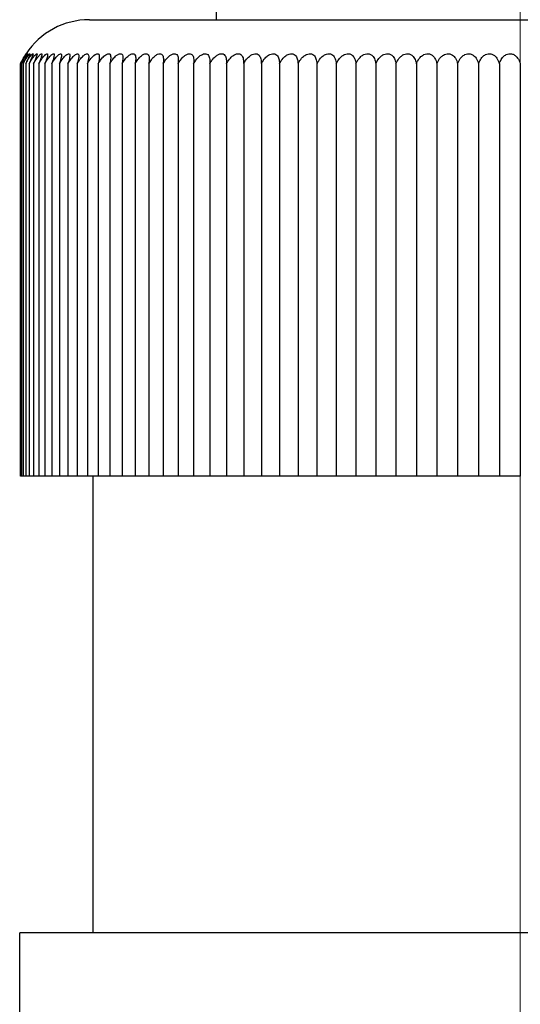
# Model space of a CAD drawing. Units: millimetres. Extents: x 0 to 39774, y -1581 to 5940.
# Drawn here: x 2613 to 2633, y 4486 to 4525 of the extents above; entities that cross this region are included whole.
import ezdxf

# ---------------------------------------------------------------- set-up
doc = ezdxf.new("R2010")
doc.units = ezdxf.units.MM
doc.header["$LTSCALE"] = 20
doc.layers.add('Mittellinie (ISO)', color=5, linetype='Continuous', lineweight=5, true_color=0x0000ff)
doc.layers.add('Sichtbar (ISO)', color=7, linetype='Continuous', lineweight=25)

msp = doc.modelspace()

# ---------------------------------------------------------------- linework, layer by layer
at = {"layer": 'Mittellinie (ISO)', "linetype": 'Continuous'}
msp.add_line((2632.652, 4404.743), (2632.652, 4538.743), dxfattribs=at)
at = {"layer": 'Sichtbar (ISO)'}
for p, q in [((2620.652, 4543.743), (2620.652, 4524.743)), ((2615.652, 4524.743), (2649.652, 4524.743)), ((2612.934, 4506.743), (2612.934, 4523.003)), ((2612.968, 4523.003), (2612.968, 4506.743)), ((2613.037, 4523.003), (2613.037, 4506.743)), ((2613.141, 4523.003), (2613.141, 4506.743)), ((2613.279, 4523.003), (2613.279, 4506.743)), ((2613.45, 4523.003), (2613.45, 4506.743)), ((2613.656, 4523.003), (2613.656, 4506.743)), ((2613.895, 4523.003), (2613.895, 4506.743)), ((2614.166, 4523.003), (2614.166, 4506.743)), ((2614.47, 4523.003), (2614.47, 4506.743)), ((2614.806, 4523.003), (2614.806, 4506.743)), ((2615.174, 4523.003), (2615.174, 4506.743)), ((2615.572, 4523.003), (2615.572, 4506.743)), ((2616, 4523.003), (2616, 4506.743)), ((2616.457, 4523.003), (2616.457, 4506.743)), ((2616.942, 4523.003), (2616.942, 4506.743)), ((2617.455, 4523.003), (2617.455, 4506.743)), ((2617.995, 4523.003), (2617.995, 4506.743)), ((2618.561, 4523.003), (2618.561, 4506.743)), ((2619.151, 4523.003), (2619.151, 4506.743)), ((2619.765, 4523.003), (2619.765, 4506.743)), ((2620.401, 4523.003), (2620.401, 4506.743)), ((2621.059, 4523.003), (2621.059, 4506.743)), ((2621.738, 4523.003), (2621.738, 4506.743)), ((2622.435, 4523.003), (2622.435, 4506.743)), ((2623.15, 4523.003), (2623.15, 4506.743)), ((2623.882, 4523.003), (2623.882, 4506.743)), ((2624.63, 4523.003), (2624.63, 4506.743)), ((2625.391, 4523.003), (2625.391, 4506.743)), ((2626.166, 4523.003), (2626.166, 4506.743)), ((2626.951, 4523.003), (2626.951, 4506.743)), ((2627.747, 4523.003), (2627.747, 4506.743)), ((2628.551, 4523.003), (2628.551, 4506.743)), ((2629.363, 4523.003), (2629.363, 4506.743)), ((2630.18, 4523.003), (2630.18, 4506.743)), ((2631.001, 4523.003), (2631.001, 4506.743)), ((2631.826, 4523.003), (2631.826, 4506.743)), ((2632.652, 4523.003), (2632.652, 4506.743)), ((2612.968, 4506.743), (2612.934, 4506.743)), ((2613.037, 4506.743), (2612.968, 4506.743)), ((2613.141, 4506.743), (2613.037, 4506.743)), ((2613.279, 4506.743), (2613.141, 4506.743)), ((2613.45, 4506.743), (2613.279, 4506.743)), ((2613.656, 4506.743), (2613.45, 4506.743)), ((2613.895, 4506.743), (2613.656, 4506.743)), ((2614.166, 4506.743), (2613.895, 4506.743)), ((2614.47, 4506.743), (2614.166, 4506.743)), ((2614.806, 4506.743), (2614.47, 4506.743)), ((2615.174, 4506.743), (2614.806, 4506.743)), ((2615.572, 4506.743), (2615.174, 4506.743)), ((2616, 4506.743), (2615.572, 4506.743)), ((2615.802, 4488.743), (2615.802, 4506.743)), ((2616.457, 4506.743), (2616, 4506.743)), ((2616.942, 4506.743), (2616.457, 4506.743)), ((2617.455, 4506.743), (2616.942, 4506.743)), ((2617.995, 4506.743), (2617.455, 4506.743)), ((2618.561, 4506.743), (2617.995, 4506.743)), ((2619.151, 4506.743), (2618.561, 4506.743)), ((2619.765, 4506.743), (2619.151, 4506.743)), ((2620.401, 4506.743), (2619.765, 4506.743)), ((2621.059, 4506.743), (2620.401, 4506.743)), ((2621.738, 4506.743), (2621.059, 4506.743)), ((2622.435, 4506.743), (2621.738, 4506.743)), ((2623.15, 4506.743), (2622.435, 4506.743)), ((2623.882, 4506.743), (2623.15, 4506.743)), ((2624.63, 4506.743), (2623.882, 4506.743)), ((2625.391, 4506.743), (2624.63, 4506.743)), ((2626.166, 4506.743), (2625.391, 4506.743)), ((2626.951, 4506.743), (2626.166, 4506.743)), ((2627.747, 4506.743), (2626.951, 4506.743)), ((2628.551, 4506.743), (2627.747, 4506.743)), ((2629.363, 4506.743), (2628.551, 4506.743)), ((2630.18, 4506.743), (2629.363, 4506.743)), ((2631.001, 4506.743), (2630.18, 4506.743)), ((2631.826, 4506.743), (2631.001, 4506.743)), ((2632.652, 4506.743), (2631.826, 4506.743)), ((2652.402, 4488.743), (2612.902, 4488.743)), ((2612.902, 4460.025), (2612.902, 4488.743))]:
    msp.add_line(p, q, dxfattribs=at)
msp.add_arc((2615.652, 4521.743), 3, 90, 146.4427, dxfattribs=at)
for points, knots in [([(2612.934, 4523.003), (2612.96, 4523.059), (2612.986, 4523.109), (2613.045, 4523.217), (2613.075, 4523.268), (2613.118, 4523.334), (2613.135, 4523.358), (2613.157, 4523.389), (2613.164, 4523.398), (2613.171, 4523.403), (2613.17, 4523.399), (2613.159, 4523.378), (2613.148, 4523.358), (2613.114, 4523.296), (2613.086, 4523.245), (2613.026, 4523.127), (2612.997, 4523.069), (2612.968, 4523.003)], [-0.2087592, -0.2087592, -0.2087592, -0.2087592, -0.1866761, -0.1866761, -0.1551201, -0.1551201, -0.1316441, -0.1316441, -0.1127264, -0.1127264, -0.0937086, -0.0937086, -0.0703935, -0.0703935, -0.0366525, -0.0366525, -0.0119425, -0.0119425, -0.0119425, -0.0119425]), ([(2613.152, 4523.401), (2613.152, 4523.401), (2613.15, 4523.398), (2613.138, 4523.38), (2613.126, 4523.36), (2613.089, 4523.301), (2613.06, 4523.252), (2612.997, 4523.135), (2612.966, 4523.074), (2612.934, 4523.003)], [-0.2841549, -0.2841549, -0.2841549, -0.2841549, -0.2651468, -0.2651468, -0.2344746, -0.2344746, -0.1908356, -0.1908356, -0.156167, -0.156167, -0.156167, -0.156167]), ([(2612.968, 4523.003), (2612.996, 4523.061), (2613.027, 4523.119), (2613.086, 4523.221), (2613.115, 4523.268), (2613.162, 4523.335), (2613.18, 4523.359), (2613.205, 4523.39), (2613.214, 4523.398), (2613.223, 4523.403), (2613.223, 4523.399), (2613.216, 4523.377), (2613.206, 4523.356), (2613.175, 4523.293), (2613.148, 4523.242), (2613.091, 4523.124), (2613.065, 4523.068), (2613.037, 4523.003)], [-0.2174534, -0.2174534, -0.2174534, -0.2174534, -0.183911, -0.183911, -0.1520544, -0.1520544, -0.1287697, -0.1287697, -0.1100444, -0.1100444, -0.0911925, -0.0911925, -0.0679318, -0.0679318, -0.0343799, -0.0343799, -0.0104434, -0.0104434, -0.0104434, -0.0104434]), ([(2613.037, 4523.003), (2613.067, 4523.063), (2613.099, 4523.122), (2613.166, 4523.233), (2613.197, 4523.278), (2613.243, 4523.34), (2613.261, 4523.363), (2613.289, 4523.392), (2613.298, 4523.399), (2613.309, 4523.402), (2613.311, 4523.398), (2613.306, 4523.374), (2613.297, 4523.352), (2613.267, 4523.285), (2613.241, 4523.23), (2613.187, 4523.11), (2613.164, 4523.06), (2613.141, 4523.003)], [-0.2144002, -0.2144002, -0.2144002, -0.2144002, -0.1866454, -0.1866454, -0.1570287, -0.1570287, -0.1338926, -0.1338926, -0.1150195, -0.1150195, -0.0958045, -0.0958045, -0.0717381, -0.0717381, -0.0362603, -0.0362603, -0.014705, -0.014705, -0.014705, -0.014705]), ([(2613.141, 4523.003), (2613.172, 4523.065), (2613.206, 4523.126), (2613.278, 4523.24), (2613.311, 4523.287), (2613.36, 4523.347), (2613.379, 4523.368), (2613.408, 4523.394), (2613.418, 4523.401), (2613.431, 4523.402), (2613.433, 4523.396), (2613.43, 4523.37), (2613.422, 4523.348), (2613.393, 4523.274), (2613.367, 4523.216), (2613.317, 4523.098), (2613.298, 4523.053), (2613.279, 4523.003)], [-0.2439644, -0.2439644, -0.2439644, -0.2439644, -0.210163, -0.210163, -0.1739709, -0.1739709, -0.147131, -0.147131, -0.1247856, -0.1247856, -0.1016685, -0.1016685, -0.074411, -0.074411, -0.0379014, -0.0379014, -0.0186274, -0.0186274, -0.0186274, -0.0186274]), ([(2613.279, 4523.003), (2613.311, 4523.067), (2613.347, 4523.13), (2613.424, 4523.247), (2613.46, 4523.294), (2613.511, 4523.352), (2613.531, 4523.372), (2613.561, 4523.396), (2613.572, 4523.402), (2613.586, 4523.401), (2613.59, 4523.393), (2613.588, 4523.365), (2613.581, 4523.341), (2613.554, 4523.263), (2613.53, 4523.203), (2613.483, 4523.088), (2613.467, 4523.047), (2613.45, 4523.003)], [-0.2472656, -0.2472656, -0.2472656, -0.2472656, -0.2127509, -0.2127509, -0.1757336, -0.1757336, -0.1495511, -0.1495511, -0.1273336, -0.1273336, -0.1040054, -0.1040054, -0.0759974, -0.0759974, -0.0393083, -0.0393083, -0.0219396, -0.0219396, -0.0219396, -0.0219396]), ([(2613.45, 4523.003), (2613.494, 4523.086), (2613.537, 4523.156), (2613.612, 4523.264), (2613.645, 4523.304), (2613.695, 4523.357), (2613.715, 4523.375), (2613.747, 4523.397), (2613.759, 4523.402), (2613.776, 4523.4), (2613.78, 4523.391), (2613.78, 4523.361), (2613.775, 4523.335), (2613.75, 4523.254), (2613.727, 4523.192), (2613.684, 4523.079), (2613.67, 4523.042), (2613.656, 4523.003)], [-0.2481692, -0.2481692, -0.2481692, -0.2481692, -0.2114759, -0.2114759, -0.1780739, -0.1780739, -0.1522664, -0.1522664, -0.1300142, -0.1300142, -0.1063608, -0.1063608, -0.0775901, -0.0775901, -0.0406952, -0.0406952, -0.0250295, -0.0250295, -0.0250295, -0.0250295]), ([(2613.656, 4523.003), (2613.702, 4523.09), (2613.748, 4523.162), (2613.826, 4523.27), (2613.86, 4523.308), (2613.911, 4523.36), (2613.932, 4523.377), (2613.966, 4523.398), (2613.979, 4523.403), (2613.998, 4523.399), (2614.004, 4523.39), (2614.007, 4523.358), (2614.003, 4523.331), (2613.98, 4523.247), (2613.959, 4523.185), (2613.919, 4523.073), (2613.907, 4523.039), (2613.895, 4523.003)], [-0.2508998, -0.2508998, -0.2508998, -0.2508998, -0.2127301, -0.2127301, -0.1798639, -0.1798639, -0.1542841, -0.1542841, -0.1319935, -0.1319935, -0.1081075, -0.1081075, -0.0788057, -0.0788057, -0.0417427, -0.0417427, -0.0272615, -0.0272615, -0.0272615, -0.0272615]), ([(2613.895, 4523.003), (2613.942, 4523.092), (2613.99, 4523.165), (2614.071, 4523.272), (2614.106, 4523.31), (2614.159, 4523.361), (2614.181, 4523.378), (2614.218, 4523.399), (2614.232, 4523.403), (2614.254, 4523.398), (2614.26, 4523.389), (2614.266, 4523.357), (2614.264, 4523.329), (2614.245, 4523.244), (2614.225, 4523.181), (2614.188, 4523.07), (2614.178, 4523.037), (2614.166, 4523.003)], [-0.2523298, -0.2523298, -0.2523298, -0.2523298, -0.2134465, -0.2134465, -0.1808346, -0.1808346, -0.1553605, -0.1553605, -0.1330458, -0.1330458, -0.1090394, -0.1090394, -0.0794676, -0.0794676, -0.0423114, -0.0423114, -0.0284296, -0.0284296, -0.0284296, -0.0284296]), ([(2614.166, 4523.003), (2614.215, 4523.093), (2614.263, 4523.166), (2614.347, 4523.273), (2614.383, 4523.311), (2614.438, 4523.361), (2614.462, 4523.379), (2614.501, 4523.399), (2614.516, 4523.403), (2614.541, 4523.398), (2614.549, 4523.389), (2614.558, 4523.356), (2614.557, 4523.328), (2614.542, 4523.243), (2614.525, 4523.18), (2614.491, 4523.069), (2614.481, 4523.037), (2614.47, 4523.003)], [-0.2528918, -0.2528918, -0.2528918, -0.2528918, -0.2137453, -0.2137453, -0.1812261, -0.1812261, -0.1557895, -0.1557895, -0.133464, -0.133464, -0.1094113, -0.1094113, -0.0797376, -0.0797376, -0.042545, -0.042545, -0.028885, -0.028885, -0.028885, -0.028885]), ([(2614.47, 4523.003), (2614.519, 4523.092), (2614.568, 4523.165), (2614.653, 4523.272), (2614.69, 4523.31), (2614.748, 4523.361), (2614.773, 4523.378), (2614.815, 4523.399), (2614.831, 4523.403), (2614.859, 4523.398), (2614.869, 4523.389), (2614.882, 4523.357), (2614.883, 4523.329), (2614.872, 4523.244), (2614.857, 4523.181), (2614.826, 4523.07), (2614.816, 4523.037), (2614.806, 4523.003)], [-0.2522882, -0.2522882, -0.2522882, -0.2522882, -0.2134504, -0.2134504, -0.1808216, -0.1808216, -0.1553381, -0.1553381, -0.1330222, -0.1330222, -0.1090215, -0.1090215, -0.0794669, -0.0794669, -0.0423182, -0.0423182, -0.0283831, -0.0283831, -0.0283831, -0.0283831]), ([(2614.806, 4523.003), (2614.854, 4523.09), (2614.903, 4523.162), (2614.99, 4523.269), (2615.028, 4523.308), (2615.088, 4523.359), (2615.114, 4523.377), (2615.159, 4523.398), (2615.177, 4523.403), (2615.208, 4523.399), (2615.22, 4523.39), (2615.236, 4523.358), (2615.239, 4523.331), (2615.233, 4523.248), (2615.221, 4523.185), (2615.192, 4523.073), (2615.183, 4523.039), (2615.174, 4523.003)], [-0.250905, -0.250905, -0.250905, -0.250905, -0.2127802, -0.2127802, -0.1798971, -0.1798971, -0.1543057, -0.1543057, -0.1320114, -0.1320114, -0.1081288, -0.1081288, -0.0788431, -0.0788431, -0.0417902, -0.0417902, -0.027243, -0.027243, -0.027243, -0.027243]), ([(2615.174, 4523.003), (2615.221, 4523.089), (2615.269, 4523.159), (2615.357, 4523.267), (2615.396, 4523.307), (2615.46, 4523.358), (2615.487, 4523.377), (2615.534, 4523.398), (2615.554, 4523.402), (2615.588, 4523.399), (2615.601, 4523.391), (2615.621, 4523.359), (2615.626, 4523.333), (2615.625, 4523.25), (2615.615, 4523.188), (2615.589, 4523.075), (2615.581, 4523.04), (2615.572, 4523.003)], [-0.2499253, -0.2499253, -0.2499253, -0.2499253, -0.2123286, -0.2123286, -0.1792556, -0.1792556, -0.1535828, -0.1535828, -0.1313022, -0.1313022, -0.1075038, -0.1075038, -0.0784114, -0.0784114, -0.0414253, -0.0414253, -0.026436, -0.026436, -0.026436, -0.026436]), ([(2615.572, 4523.003), (2615.617, 4523.086), (2615.665, 4523.155), (2615.753, 4523.263), (2615.794, 4523.303), (2615.86, 4523.357), (2615.889, 4523.375), (2615.939, 4523.397), (2615.96, 4523.402), (2615.997, 4523.4), (2616.012, 4523.392), (2616.035, 4523.361), (2616.042, 4523.336), (2616.046, 4523.255), (2616.039, 4523.193), (2616.017, 4523.08), (2616.009, 4523.043), (2616, 4523.003)], [-0.2481741, -0.2481741, -0.2481741, -0.2481741, -0.2115097, -0.2115097, -0.1780613, -0.1780613, -0.1522267, -0.1522267, -0.1299697, -0.1299697, -0.1063299, -0.1063299, -0.0776036, -0.0776036, -0.0407365, -0.0407365, -0.024918, -0.024918, -0.024918, -0.024918]), ([(2616, 4523.003), (2616.036, 4523.069), (2616.077, 4523.133), (2616.17, 4523.25), (2616.216, 4523.296), (2616.288, 4523.354), (2616.318, 4523.373), (2616.371, 4523.396), (2616.394, 4523.402), (2616.434, 4523.4), (2616.45, 4523.393), (2616.478, 4523.364), (2616.487, 4523.34), (2616.496, 4523.261), (2616.492, 4523.201), (2616.473, 4523.086), (2616.466, 4523.046), (2616.457, 4523.003)], [-0.2485756, -0.2485756, -0.2485756, -0.2485756, -0.2130213, -0.2130213, -0.1764404, -0.1764404, -0.1503535, -0.1503535, -0.1281218, -0.1281218, -0.1047054, -0.1047054, -0.0765024, -0.0765024, -0.0397899, -0.0397899, -0.0227902, -0.0227902, -0.0227902, -0.0227902]), ([(2616.457, 4523.003), (2616.471, 4523.029), (2616.486, 4523.054), (2616.527, 4523.118), (2616.554, 4523.157), (2616.628, 4523.249), (2616.672, 4523.292), (2616.743, 4523.35), (2616.775, 4523.37), (2616.831, 4523.395), (2616.855, 4523.401), (2616.898, 4523.401), (2616.917, 4523.394), (2616.948, 4523.367), (2616.959, 4523.344), (2616.974, 4523.268), (2616.973, 4523.209), (2616.958, 4523.092), (2616.951, 4523.05), (2616.942, 4523.003)], [-0.2463632, -0.2463632, -0.2463632, -0.2463632, -0.2322694, -0.2322694, -0.2095236, -0.2095236, -0.1748053, -0.1748053, -0.1484116, -0.1484116, -0.1261942, -0.1261942, -0.1030154, -0.1030154, -0.0753819, -0.0753819, -0.0388169, -0.0388169, -0.0205327, -0.0205327, -0.0205327, -0.0205327]), ([(2616.942, 4523.003), (2616.981, 4523.073), (2617.021, 4523.133), (2617.107, 4523.241), (2617.152, 4523.287), (2617.227, 4523.346), (2617.26, 4523.368), (2617.319, 4523.394), (2617.344, 4523.401), (2617.39, 4523.402), (2617.41, 4523.396), (2617.446, 4523.369), (2617.459, 4523.345), (2617.479, 4523.275), (2617.481, 4523.217), (2617.47, 4523.099), (2617.464, 4523.053), (2617.455, 4523.003)], [-0.2172524, -0.2172524, -0.2172524, -0.2172524, -0.1904558, -0.1904558, -0.1603926, -0.1603926, -0.1377195, -0.1377195, -0.1188569, -0.1188569, -0.0993584, -0.0993584, -0.0744364, -0.0744364, -0.0379907, -0.0379907, -0.0185266, -0.0185266, -0.0185266, -0.0185266]), ([(2617.455, 4523.003), (2617.49, 4523.067), (2617.527, 4523.123), (2617.611, 4523.232), (2617.658, 4523.279), (2617.735, 4523.342), (2617.77, 4523.364), (2617.832, 4523.392), (2617.858, 4523.4), (2617.908, 4523.402), (2617.929, 4523.397), (2617.969, 4523.373), (2617.984, 4523.35), (2618.009, 4523.282), (2618.015, 4523.225), (2618.008, 4523.106), (2618.003, 4523.057), (2617.995, 4523.003)], [-0.2142571, -0.2142571, -0.2142571, -0.2142571, -0.1894506, -0.1894506, -0.1586014, -0.1586014, -0.1355621, -0.1355621, -0.1166712, -0.1166712, -0.097366, -0.097366, -0.0730732, -0.0730732, -0.0369851, -0.0369851, -0.0162042, -0.0162042, -0.0162042, -0.0162042]), ([(2617.995, 4523.003), (2618.028, 4523.063), (2618.063, 4523.116), (2618.145, 4523.225), (2618.193, 4523.274), (2618.272, 4523.339), (2618.308, 4523.362), (2618.372, 4523.391), (2618.4, 4523.399), (2618.452, 4523.403), (2618.475, 4523.398), (2618.518, 4523.375), (2618.535, 4523.353), (2618.565, 4523.288), (2618.573, 4523.234), (2618.572, 4523.115), (2618.568, 4523.062), (2618.561, 4523.003)], [-0.2108066, -0.2108066, -0.2108066, -0.2108066, -0.1874153, -0.1874153, -0.1561729, -0.1561729, -0.132927, -0.132927, -0.1140387, -0.1140387, -0.0948741, -0.0948741, -0.070991, -0.070991, -0.0360349, -0.0360349, -0.013678, -0.013678, -0.013678, -0.013678]), ([(2618.561, 4523.003), (2618.592, 4523.06), (2618.625, 4523.112), (2618.706, 4523.22), (2618.755, 4523.27), (2618.836, 4523.336), (2618.872, 4523.36), (2618.939, 4523.39), (2618.968, 4523.398), (2619.022, 4523.403), (2619.046, 4523.399), (2619.092, 4523.376), (2619.111, 4523.355), (2619.145, 4523.292), (2619.156, 4523.239), (2619.16, 4523.121), (2619.157, 4523.066), (2619.151, 4523.003)], [-0.2076846, -0.2076846, -0.2076846, -0.2076846, -0.1853573, -0.1853573, -0.1539671, -0.1539671, -0.1307107, -0.1307107, -0.1119344, -0.1119344, -0.0929811, -0.0929811, -0.069527, -0.069527, -0.0354505, -0.0354505, -0.0119684, -0.0119684, -0.0119684, -0.0119684]), ([(2619.151, 4523.003), (2619.181, 4523.058), (2619.212, 4523.108), (2619.293, 4523.217), (2619.342, 4523.268), (2619.424, 4523.335), (2619.461, 4523.359), (2619.53, 4523.39), (2619.56, 4523.398), (2619.616, 4523.403), (2619.642, 4523.399), (2619.691, 4523.377), (2619.711, 4523.357), (2619.749, 4523.295), (2619.762, 4523.243), (2619.771, 4523.126), (2619.77, 4523.068), (2619.765, 4523.003)], [-0.206198, -0.206198, -0.206198, -0.206198, -0.1845552, -0.1845552, -0.1528916, -0.1528916, -0.1295057, -0.1295057, -0.1107147, -0.1107147, -0.0918203, -0.0918203, -0.0685643, -0.0685643, -0.0350638, -0.0350638, -0.0107533, -0.0107533, -0.0107533, -0.0107533]), ([(2619.765, 4523.003), (2619.793, 4523.057), (2619.824, 4523.105), (2619.903, 4523.214), (2619.952, 4523.265), (2620.036, 4523.333), (2620.074, 4523.358), (2620.144, 4523.389), (2620.175, 4523.398), (2620.234, 4523.403), (2620.26, 4523.399), (2620.312, 4523.378), (2620.334, 4523.358), (2620.375, 4523.297), (2620.391, 4523.246), (2620.404, 4523.129), (2620.405, 4523.07), (2620.401, 4523.003)], [-0.2042801, -0.2042801, -0.2042801, -0.2042801, -0.1832145, -0.1832145, -0.1513919, -0.1513919, -0.1279461, -0.1279461, -0.1091766, -0.1091766, -0.0903604, -0.0903604, -0.067296, -0.067296, -0.0342896, -0.0342896, -0.0094124, -0.0094124, -0.0094124, -0.0094124]), ([(2620.401, 4523.003), (2620.428, 4523.055), (2620.457, 4523.102), (2620.535, 4523.21), (2620.585, 4523.262), (2620.67, 4523.332), (2620.708, 4523.357), (2620.78, 4523.388), (2620.812, 4523.397), (2620.872, 4523.403), (2620.9, 4523.4), (2620.954, 4523.379), (2620.978, 4523.359), (2621.023, 4523.3), (2621.041, 4523.25), (2621.059, 4523.133), (2621.061, 4523.073), (2621.059, 4523.003)], [-0.2029282, -0.2029282, -0.2029282, -0.2029282, -0.1825583, -0.1825583, -0.1504517, -0.1504517, -0.1268699, -0.1268699, -0.1080794, -0.1080794, -0.0893135, -0.0893135, -0.0664302, -0.0664302, -0.0339509, -0.0339509, -0.0083088, -0.0083088, -0.0083088, -0.0083088]), ([(2621.059, 4523.003), (2621.085, 4523.052), (2621.112, 4523.097), (2621.188, 4523.206), (2621.238, 4523.259), (2621.324, 4523.329), (2621.363, 4523.355), (2621.436, 4523.387), (2621.468, 4523.397), (2621.531, 4523.403), (2621.56, 4523.4), (2621.617, 4523.38), (2621.642, 4523.361), (2621.69, 4523.303), (2621.71, 4523.255), (2621.733, 4523.138), (2621.738, 4523.076), (2621.738, 4523.003)], [-0.202185, -0.202185, -0.202185, -0.202185, -0.1826065, -0.1826065, -0.1501012, -0.1501012, -0.1263102, -0.1263102, -0.107456, -0.107456, -0.0887108, -0.0887108, -0.0659943, -0.0659943, -0.0340555, -0.0340555, -0.0074725, -0.0074725, -0.0074725, -0.0074725]), ([(2621.738, 4523.003), (2621.762, 4523.051), (2621.788, 4523.094), (2621.862, 4523.202), (2621.912, 4523.256), (2621.998, 4523.328), (2622.038, 4523.354), (2622.112, 4523.387), (2622.145, 4523.396), (2622.21, 4523.403), (2622.24, 4523.4), (2622.299, 4523.381), (2622.325, 4523.362), (2622.376, 4523.305), (2622.399, 4523.258), (2622.427, 4523.142), (2622.434, 4523.078), (2622.435, 4523.003)], [-0.2010882, -0.2010882, -0.2010882, -0.2010882, -0.1821811, -0.1821811, -0.1493659, -0.1493659, -0.125446, -0.125446, -0.106567, -0.106567, -0.0878601, -0.0878601, -0.0652954, -0.0652954, -0.0337918, -0.0337918, -0.006565, -0.006565, -0.006565, -0.006565]), ([(2622.435, 4523.003), (2622.457, 4523.047), (2622.482, 4523.091), (2622.557, 4523.201), (2622.606, 4523.255), (2622.693, 4523.327), (2622.733, 4523.353), (2622.808, 4523.386), (2622.842, 4523.396), (2622.908, 4523.403), (2622.938, 4523.4), (2623, 4523.381), (2623.027, 4523.363), (2623.082, 4523.306), (2623.107, 4523.26), (2623.139, 4523.144), (2623.147, 4523.079), (2623.15, 4523.003)], [-0.2016244, -0.2016244, -0.2016244, -0.2016244, -0.1819735, -0.1819735, -0.1490222, -0.1490222, -0.1250354, -0.1250354, -0.1061422, -0.1061422, -0.087453, -0.087453, -0.0649636, -0.0649636, -0.0336733, -0.0336733, -0.0061238, -0.0061238, -0.0061238, -0.0061238]), ([(2623.15, 4523.003), (2623.172, 4523.047), (2623.196, 4523.089), (2623.269, 4523.199), (2623.318, 4523.254), (2623.405, 4523.326), (2623.445, 4523.353), (2623.521, 4523.386), (2623.555, 4523.396), (2623.623, 4523.403), (2623.654, 4523.4), (2623.718, 4523.382), (2623.747, 4523.363), (2623.804, 4523.307), (2623.831, 4523.261), (2623.867, 4523.145), (2623.878, 4523.08), (2623.882, 4523.003)], [-0.2011649, -0.2011649, -0.2011649, -0.2011649, -0.1818099, -0.1818099, -0.148748, -0.148748, -0.1247073, -0.1247073, -0.1058026, -0.1058026, -0.0871276, -0.0871276, -0.0646978, -0.0646978, -0.0335768, -0.0335768, -0.005773, -0.005773, -0.005773, -0.005773]), ([(2623.882, 4523.003), (2623.903, 4523.046), (2623.926, 4523.088), (2623.998, 4523.198), (2624.047, 4523.253), (2624.133, 4523.325), (2624.174, 4523.352), (2624.25, 4523.386), (2624.285, 4523.396), (2624.354, 4523.403), (2624.386, 4523.401), (2624.451, 4523.382), (2624.481, 4523.364), (2624.541, 4523.308), (2624.57, 4523.263), (2624.61, 4523.147), (2624.623, 4523.081), (2624.63, 4523.003)], [-0.2006551, -0.2006551, -0.2006551, -0.2006551, -0.1816401, -0.1816401, -0.1484517, -0.1484517, -0.1243478, -0.1243478, -0.1054287, -0.1054287, -0.0867688, -0.0867688, -0.0644071, -0.0644071, -0.033477, -0.033477, -0.0053799, -0.0053799, -0.0053799, -0.0053799]), ([(2624.63, 4523.003), (2624.649, 4523.045), (2624.672, 4523.086), (2624.741, 4523.196), (2624.79, 4523.251), (2624.876, 4523.325), (2624.917, 4523.351), (2624.994, 4523.386), (2625.029, 4523.396), (2625.099, 4523.403), (2625.132, 4523.401), (2625.199, 4523.382), (2625.23, 4523.364), (2625.293, 4523.309), (2625.323, 4523.264), (2625.368, 4523.149), (2625.383, 4523.082), (2625.391, 4523.003)], [-0.2000893, -0.2000893, -0.2000893, -0.2000893, -0.1814492, -0.1814492, -0.1481189, -0.1481189, -0.1239458, -0.1239458, -0.1050114, -0.1050114, -0.0863686, -0.0863686, -0.0640805, -0.0640805, -0.0333585, -0.0333585, -0.0049488, -0.0049488, -0.0049488, -0.0049488]), ([(2625.391, 4523.003), (2625.41, 4523.044), (2625.431, 4523.085), (2625.499, 4523.194), (2625.547, 4523.25), (2625.633, 4523.324), (2625.673, 4523.351), (2625.751, 4523.385), (2625.786, 4523.395), (2625.857, 4523.403), (2625.891, 4523.401), (2625.959, 4523.383), (2625.992, 4523.365), (2626.057, 4523.31), (2626.089, 4523.266), (2626.138, 4523.151), (2626.155, 4523.084), (2626.166, 4523.003)], [-0.1991067, -0.1991067, -0.1991067, -0.1991067, -0.1809057, -0.1809057, -0.1474745, -0.1474745, -0.1232669, -0.1232669, -0.1043483, -0.1043483, -0.0857554, -0.0857554, -0.0635833, -0.0635833, -0.0331358, -0.0331358, -0.0044814, -0.0044814, -0.0044814, -0.0044814]), ([(2626.166, 4523.003), (2626.183, 4523.042), (2626.202, 4523.081), (2626.268, 4523.19), (2626.315, 4523.247), (2626.4, 4523.322), (2626.441, 4523.349), (2626.519, 4523.384), (2626.555, 4523.395), (2626.627, 4523.403), (2626.661, 4523.401), (2626.732, 4523.383), (2626.765, 4523.366), (2626.833, 4523.312), (2626.866, 4523.268), (2626.92, 4523.153), (2626.939, 4523.085), (2626.951, 4523.003)], [-0.198451, -0.198451, -0.198451, -0.198451, -0.1810917, -0.1810917, -0.1473285, -0.1473285, -0.1229624, -0.1229624, -0.1040082, -0.1040082, -0.0852572, -0.0852572, -0.0631772, -0.0631772, -0.032979, -0.032979, -0.0039889, -0.0039889, -0.0039889, -0.0039889]), ([(2626.951, 4523.003), (2626.968, 4523.041), (2626.986, 4523.079), (2627.049, 4523.188), (2627.095, 4523.245), (2627.18, 4523.321), (2627.221, 4523.348), (2627.299, 4523.384), (2627.335, 4523.395), (2627.407, 4523.403), (2627.442, 4523.401), (2627.514, 4523.384), (2627.549, 4523.366), (2627.618, 4523.313), (2627.654, 4523.27), (2627.711, 4523.155), (2627.732, 4523.086), (2627.747, 4523.003)], [-0.1976621, -0.1976621, -0.1976621, -0.1976621, -0.1807475, -0.1807475, -0.1468267, -0.1468267, -0.1223926, -0.1223926, -0.1034315, -0.1034315, -0.0847268, -0.0847268, -0.062743, -0.062743, -0.0328064, -0.0328064, -0.0034728, -0.0034728, -0.0034728, -0.0034728]), ([(2627.747, 4523.003), (2627.763, 4523.042), (2627.78, 4523.079), (2627.84, 4523.186), (2627.886, 4523.243), (2627.97, 4523.32), (2628.01, 4523.348), (2628.088, 4523.384), (2628.124, 4523.394), (2628.197, 4523.403), (2628.233, 4523.401), (2628.306, 4523.384), (2628.341, 4523.367), (2628.413, 4523.314), (2628.45, 4523.271), (2628.511, 4523.157), (2628.534, 4523.087), (2628.551, 4523.003)], [-0.1961279, -0.1961279, -0.1961279, -0.1961279, -0.1803909, -0.1803909, -0.1462996, -0.1462996, -0.1217938, -0.1217938, -0.1028258, -0.1028258, -0.0841701, -0.0841701, -0.0622859, -0.0622859, -0.0326218, -0.0326218, -0.002938, -0.002938, -0.002938, -0.002938]), ([(2628.551, 4523.003), (2628.566, 4523.041), (2628.582, 4523.076), (2628.64, 4523.183), (2628.684, 4523.241), (2628.767, 4523.319), (2628.807, 4523.347), (2628.885, 4523.383), (2628.921, 4523.394), (2628.995, 4523.403), (2629.031, 4523.401), (2629.105, 4523.385), (2629.141, 4523.368), (2629.215, 4523.316), (2629.253, 4523.273), (2629.318, 4523.16), (2629.344, 4523.089), (2629.363, 4523.003)], [-0.1953054, -0.1953054, -0.1953054, -0.1953054, -0.1800368, -0.1800368, -0.1457626, -0.1457626, -0.1211799, -0.1211799, -0.1022039, -0.1022039, -0.0835987, -0.0835987, -0.0618175, -0.0618175, -0.0324352, -0.0324352, -0.0023894, -0.0023894, -0.0023894, -0.0023894]), ([(2629.363, 4523.003), (2629.376, 4523.038), (2629.391, 4523.073), (2629.446, 4523.181), (2629.49, 4523.24), (2629.572, 4523.318), (2629.611, 4523.346), (2629.689, 4523.383), (2629.725, 4523.394), (2629.799, 4523.403), (2629.835, 4523.402), (2629.91, 4523.385), (2629.947, 4523.369), (2630.022, 4523.317), (2630.061, 4523.275), (2630.131, 4523.162), (2630.159, 4523.09), (2630.18, 4523.003)], [-0.1950401, -0.1950401, -0.1950401, -0.1950401, -0.1796822, -0.1796822, -0.1452115, -0.1452115, -0.120548, -0.120548, -0.101564, -0.101564, -0.0830109, -0.0830109, -0.0613345, -0.0613345, -0.0322416, -0.0322416, -0.0018316, -0.0018316, -0.0018316, -0.0018316]), ([(2630.18, 4523.003), (2630.193, 4523.039), (2630.208, 4523.074), (2630.261, 4523.181), (2630.302, 4523.239), (2630.382, 4523.316), (2630.42, 4523.345), (2630.498, 4523.382), (2630.534, 4523.393), (2630.608, 4523.403), (2630.644, 4523.402), (2630.72, 4523.386), (2630.757, 4523.369), (2630.834, 4523.318), (2630.875, 4523.277), (2630.948, 4523.164), (2630.978, 4523.092), (2631.001, 4523.003)], [-0.1941772, -0.1941772, -0.1941772, -0.1941772, -0.1784581, -0.1784581, -0.1446549, -0.1446549, -0.1199062, -0.1199062, -0.1009135, -0.1009135, -0.0824137, -0.0824137, -0.0608433, -0.0608433, -0.0320459, -0.0320459, -0.0012692, -0.0012692, -0.0012692, -0.0012692]), ([(2631.001, 4523.003), (2631.015, 4523.043), (2631.031, 4523.081), (2631.082, 4523.186), (2631.121, 4523.24), (2631.196, 4523.315), (2631.234, 4523.344), (2631.311, 4523.382), (2631.346, 4523.393), (2631.42, 4523.403), (2631.457, 4523.402), (2631.533, 4523.386), (2631.571, 4523.37), (2631.649, 4523.32), (2631.691, 4523.279), (2631.767, 4523.167), (2631.8, 4523.093), (2631.826, 4523.003)], [-0.1933263, -0.1933263, -0.1933263, -0.1933263, -0.1758528, -0.1758528, -0.1440988, -0.1440988, -0.1192602, -0.1192602, -0.1002582, -0.1002582, -0.0818122, -0.0818122, -0.0603482, -0.0603482, -0.0318515, -0.0318515, -0.0007065, -0.0007065, -0.0007065, -0.0007065]), ([(2631.826, 4523.003), (2631.84, 4523.047), (2631.857, 4523.09), (2631.904, 4523.185), (2631.937, 4523.236), (2632.012, 4523.314), (2632.05, 4523.343), (2632.126, 4523.381), (2632.161, 4523.393), (2632.235, 4523.403), (2632.271, 4523.402), (2632.348, 4523.387), (2632.387, 4523.371), (2632.466, 4523.321), (2632.509, 4523.281), (2632.589, 4523.169), (2632.624, 4523.095), (2632.652, 4523.003)], [-0.2011249, -0.2011249, -0.2011249, -0.2011249, -0.1764381, -0.1764381, -0.1435518, -0.1435518, -0.1186185, -0.1186185, -0.099606, -0.099606, -0.0812138, -0.0812138, -0.0598556, -0.0598556, -0.0316628, -0.0316628, -0.0001498, -0.0001498, -0.0001498, -0.0001498])]:
    msp.add_open_spline(points, degree=3, knots=knots, dxfattribs=at)

doc.saveas('drawing.dxf')
